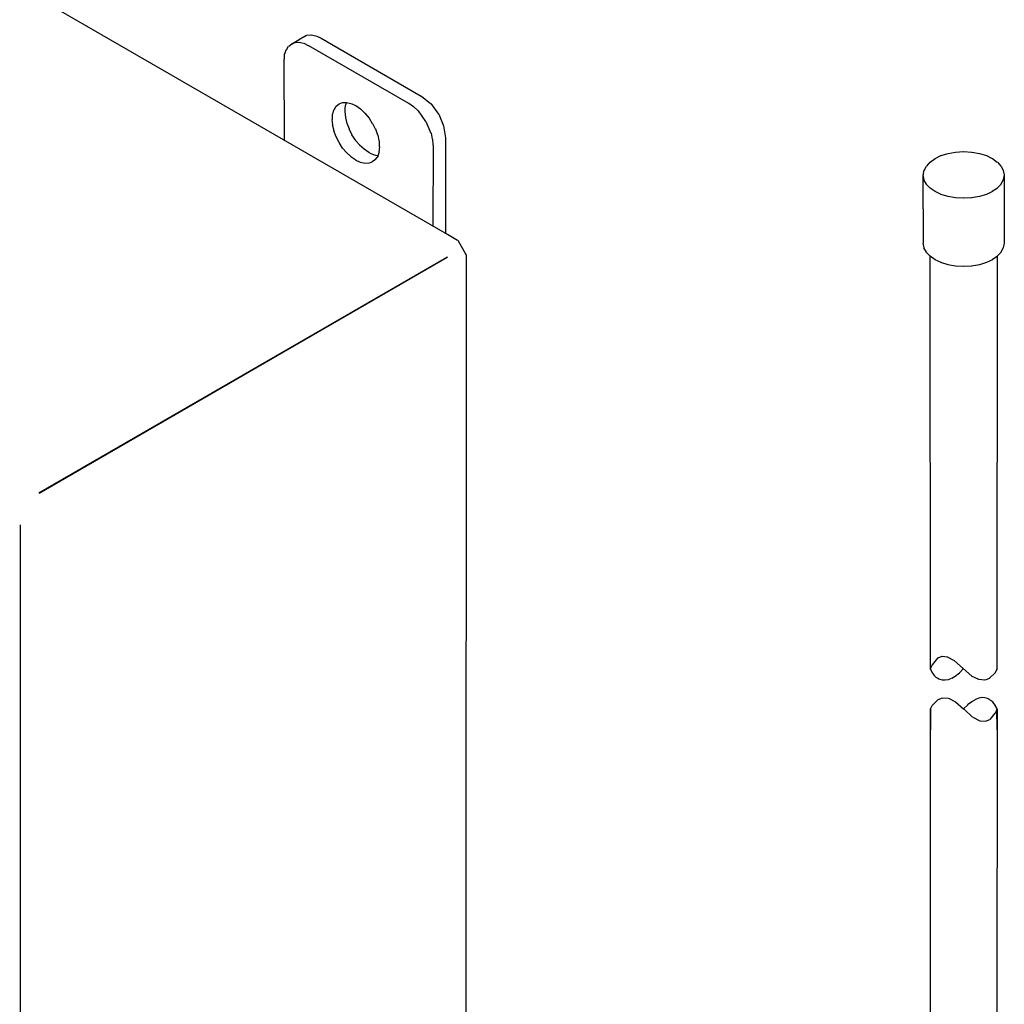
# Model space of a CAD drawing. Extents: x 15 to 199, y 5 to 271.
# Drawn here: x 136 to 193, y 183 to 240 of the extents above; entities that cross this region are included whole.
import ezdxf

# ---------------------------------------------------------------- set-up
doc = ezdxf.new("R2010")
doc.units = 0
doc.header["$MEASUREMENT"] = 0
doc.layers.add('FOREGROUND', color=3, linetype='CONTINUOUS')

msp = doc.modelspace()

# ---------------------------------------------------------------- linework, layer by layer
at = {"layer": 'FOREGROUND', "color": 7}
for p, q in [((111.056, 256.377), (160.88, 227.589)), ((152.472, 239.085), (152.666, 239.2)), ((152.682, 239.2), (152.916, 239.219)), ((152.932, 239.219), (153.203, 239.161)), ((153.22, 239.161), (153.511, 239.027)), ((151.493, 238.355), (151.611, 238.567)), ((151.627, 238.567), (151.803, 238.701)), ((151.794, 238.701), (151.994, 238.778)), ((151.814, 238.701), (152.033, 238.835)), ((151.819, 238.701), (152.455, 239.085)), ((152.005, 238.778), (152.225, 238.797)), ((152.236, 238.797), (152.494, 238.739)), ((152.505, 238.739), (152.762, 238.605)), ((152.773, 238.605), (158.616, 235.227)), ((153.527, 239.027), (159.364, 235.649)), ((151.377, 237.799), (151.38, 238.106)), ((151.397, 238.106), (151.476, 238.355)), ((151.372, 233.039), (151.361, 237.799)), ((159.38, 235.649), (159.901, 235.208)), ((154.404, 235.054), (154.566, 235.189)), ((154.577, 235.189), (154.758, 235.266)), ((154.769, 235.266), (154.989, 235.266)), ((154.922, 234.959), (154.95, 235.151)), ((154.98, 235.151), (155.007, 235.285)), ((155, 235.266), (155.257, 235.208)), ((155.268, 235.208), (155.526, 235.093)), ((155.537, 235.093), (155.813, 234.901)), ((158.627, 235.227), (158.904, 235.035)), ((159.918, 235.208), (160.362, 234.594)), ((154.174, 234.287), (154.182, 234.594)), ((154.194, 234.594), (154.259, 234.843)), ((154.27, 234.843), (154.393, 235.054)), ((154.922, 234.747), (154.911, 234.959)), ((154.961, 234.402), (154.911, 234.747)), ((155.824, 234.901), (156.063, 234.652)), ((156.074, 234.652), (156.312, 234.363)), ((158.915, 235.035), (159.172, 234.786)), ((159.183, 234.786), (159.613, 234.172)), ((160.378, 234.594), (160.65, 233.903)), ((154.194, 233.961), (154.163, 234.287)), ((154.27, 233.615), (154.182, 233.961)), ((155.038, 234.057), (154.95, 234.402)), ((155.172, 233.711), (155.027, 234.057)), ((156.323, 234.363), (156.504, 234.057)), ((156.516, 234.057), (156.677, 233.73)), ((159.624, 234.172), (159.921, 233.481)), ((154.404, 233.269), (154.259, 233.615)), ((155.326, 233.385), (155.161, 233.711)), ((155.537, 233.058), (155.315, 233.385)), ((156.688, 233.73), (156.812, 233.385)), ((156.823, 233.385), (156.888, 233.039)), ((159.932, 233.481), (159.997, 233.135)), ((160.667, 233.903), (160.765, 233.212)), ((154.577, 232.943), (154.393, 233.269)), ((154.769, 232.617), (154.566, 232.943)), ((155.767, 232.79), (155.526, 233.058)), ((156.036, 232.54), (155.756, 232.79)), ((156.899, 233.039), (156.908, 232.694)), ((160.008, 233.135), (160.036, 232.79)), ((160.047, 232.79), (160.036, 228.03)), ((160.781, 233.212), (160.765, 227.608)), ((155, 232.349), (154.758, 232.617)), ((155.268, 232.099), (154.989, 232.349)), ((156.305, 232.349), (156.025, 232.54)), ((156.439, 232.271), (156.294, 232.349)), ((156.592, 232.214), (156.428, 232.271)), ((156.707, 232.176), (156.581, 232.214)), ((156.899, 232.387), (156.831, 232.156)), ((156.919, 232.694), (156.888, 232.387)), ((189.698, 232.176), (190.09, 232.291)), ((190.101, 232.291), (190.532, 232.368)), ((190.543, 232.368), (191.011, 232.406)), ((191.022, 232.406), (191.472, 232.368)), ((191.483, 232.368), (191.932, 232.291)), ((191.943, 232.291), (192.336, 232.176)), ((155.537, 231.907), (155.257, 232.099)), ((155.824, 231.773), (155.526, 231.907)), ((156.074, 231.715), (155.813, 231.773)), ((156.323, 231.734), (156.063, 231.715)), ((156.516, 231.811), (156.312, 231.734)), ((156.688, 231.945), (156.504, 231.811)), ((156.842, 232.156), (156.677, 231.945)), ((156.842, 232.156), (156.696, 232.176)), ((188.854, 231.562), (189.054, 231.792)), ((189.065, 231.792), (189.342, 232.003)), ((189.353, 232.003), (189.687, 232.176)), ((192.347, 232.176), (192.681, 232.003)), ((192.692, 232.003), (192.969, 231.792)), ((192.98, 231.792), (193.18, 231.562)), ((188.662, 231.043), (188.689, 231.312)), ((188.7, 231.312), (188.843, 231.562)), ((193.191, 231.562), (193.314, 231.312)), ((193.325, 231.312), (193.372, 231.043)), ((188.662, 227.071), (188.651, 231.043)), ((188.7, 230.755), (188.651, 231.043)), ((188.834, 230.506), (188.689, 230.755)), ((189.065, 230.276), (188.823, 230.506)), ((193.191, 230.506), (192.969, 230.276)), ((193.325, 230.755), (193.18, 230.506)), ((193.383, 231.043), (193.314, 230.755)), ((193.383, 231.043), (193.372, 227.071)), ((189.353, 230.084), (189.054, 230.276)), ((189.698, 229.911), (189.342, 230.084)), ((190.101, 229.777), (189.687, 229.911)), ((192.347, 229.911), (191.932, 229.777)), ((192.692, 230.084), (192.336, 229.911)), ((192.98, 230.276), (192.681, 230.084)), ((190.543, 229.7), (190.09, 229.777)), ((191.022, 229.681), (190.532, 229.7)), ((191.483, 229.7), (191.011, 229.681)), ((191.943, 229.777), (191.472, 229.7)), ((160.897, 227.589), (161.475, 227.243)), ((161.492, 227.243), (161.955, 226.399)), ((188.7, 226.783), (188.651, 227.071)), ((193.383, 227.071), (193.314, 226.783)), ((188.834, 226.533), (188.689, 226.783)), ((189.065, 226.303), (188.823, 226.533)), ((193.191, 226.533), (192.969, 226.303)), ((193.325, 226.783), (193.18, 226.533)), ((160.891, 226.245), (137.044, 212.466)), ((137.055, 212.466), (160.88, 226.245)), ((161.972, 226.399), (161.958, 150.34)), ((189.353, 226.092), (189.054, 226.303)), ((189.084, 202.237), (189.054, 226.303)), ((189.698, 225.938), (189.342, 226.092)), ((190.101, 225.804), (189.687, 225.938)), ((192.347, 225.938), (191.932, 225.804)), ((192.692, 226.092), (192.336, 225.938)), ((192.98, 226.303), (192.681, 226.092)), ((192.961, 226.303), (192.95, 202.237)), ((190.543, 225.727), (190.09, 225.804)), ((191.022, 225.708), (190.532, 225.727)), ((191.483, 225.727), (191.011, 225.708)), ((191.943, 225.804), (191.472, 225.727)), ((135.961, 210.623), (135.952, 133.081)), ((189.756, 202.927), (189.476, 202.831)), ((190.082, 202.889), (189.745, 202.927)), ((190.485, 202.678), (190.071, 202.889)), ((189.18, 202.448), (189.092, 202.294)), ((189.487, 202.831), (189.169, 202.448)), ((190.984, 202.237), (190.474, 202.678)), ((189.065, 202.256), (189.054, 202.237)), ((189.065, 202.237), (189.073, 202.179)), ((189.103, 202.294), (189.073, 202.237)), ((189.084, 202.179), (189.111, 202.121)), ((189.122, 202.121), (189.15, 202.026)), ((189.161, 202.026), (189.284, 201.833)), ((189.295, 201.833), (189.38, 201.738)), ((190.312, 201.661), (190.512, 201.795)), ((190.523, 201.795), (190.762, 201.987)), ((190.773, 201.987), (190.992, 202.217)), ((191.483, 201.795), (190.973, 202.237)), ((191.905, 201.584), (191.472, 201.795)), ((192.865, 202.006), (192.508, 201.641)), ((192.942, 202.179), (192.854, 202.006)), ((192.961, 202.237), (192.931, 202.179)), ((189.391, 201.738), (189.495, 201.661)), ((189.506, 201.661), (189.61, 201.603)), ((189.621, 201.603), (189.764, 201.565)), ((189.775, 201.565), (189.917, 201.565)), ((189.928, 201.565), (190.109, 201.584)), ((190.12, 201.584), (190.301, 201.661)), ((192.251, 201.546), (191.894, 201.584)), ((192.52, 201.641), (192.24, 201.546)), ((189.103, 199.914), (189.169, 200.068)), ((189.18, 200.068), (189.514, 200.432)), ((189.525, 200.432), (189.783, 200.528)), ((189.794, 200.528), (190.109, 200.509)), ((190.12, 200.509), (190.532, 200.298)), ((190.543, 200.298), (191.031, 199.857)), ((191.252, 200.106), (191.011, 199.876)), ((191.483, 200.298), (191.241, 200.106)), ((191.713, 200.432), (191.472, 200.298)), ((191.905, 200.509), (191.702, 200.432)), ((192.097, 200.548), (191.894, 200.509)), ((192.251, 200.528), (192.086, 200.548)), ((192.404, 200.49), (192.24, 200.528)), ((192.52, 200.432), (192.393, 200.49)), ((192.635, 200.356), (192.508, 200.432)), ((192.73, 200.26), (192.624, 200.356)), ((192.865, 200.068), (192.719, 200.26)), ((192.903, 199.991), (192.854, 200.068)), ((189.084, 179.417), (189.073, 199.857)), ((189.084, 199.857), (189.073, 198.648)), ((189.084, 199.857), (189.092, 199.914)), ((191.042, 199.857), (191.53, 199.396)), ((192.557, 199.262), (192.854, 199.627)), ((192.865, 199.627), (192.931, 199.78)), ((192.942, 199.914), (192.892, 199.991)), ((192.961, 199.876), (192.931, 199.914)), ((192.942, 199.78), (192.95, 199.857)), ((192.961, 199.857), (192.95, 199.876)), ((192.961, 199.857), (192.95, 179.417)), ((192.961, 198.648), (192.95, 199.857)), ((191.541, 199.396), (191.952, 199.185)), ((191.963, 199.185), (192.278, 199.166)), ((192.289, 199.166), (192.546, 199.262))]:
    msp.add_line(p, q, dxfattribs=at)

doc.saveas('drawing.dxf')
